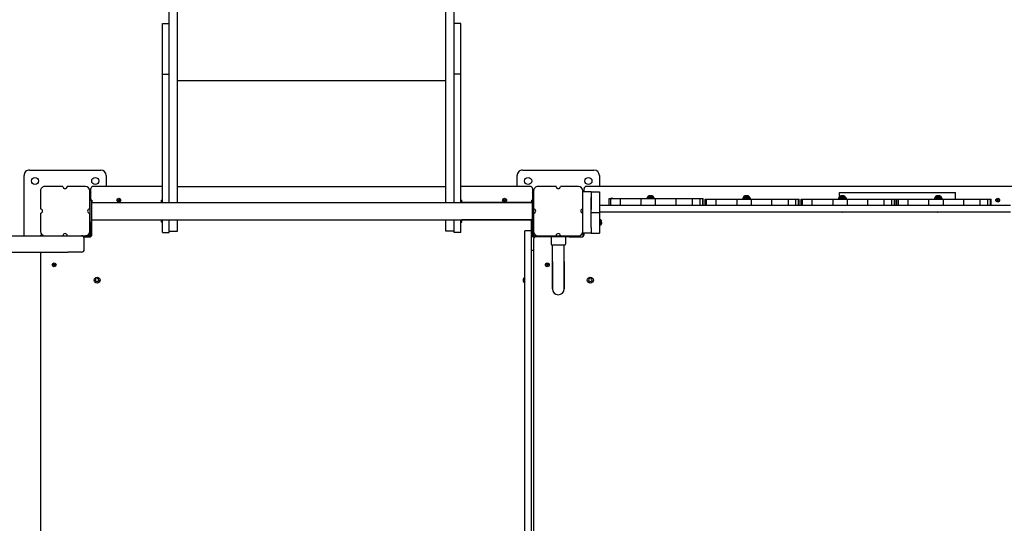
# Model space of a CAD drawing. Units: millimetres. Extents: x -5135 to 3863, y -5916 to 764.
# Drawn here: x -2953 to -1156, y -3141 to -2222 of the extents above; entities that cross this region are included whole.
import ezdxf

# ---------------------------------------------------------------- set-up
doc = ezdxf.new("R2010")
doc.units = ezdxf.units.MM

# ---------------------------------------------------------------- blocks, each defined once
blk = doc.blocks.new('ИЛ-18')
for p, q in [((-405, 1387.1), (-405, 2185.1)), ((-401, 2184.1), (-401, 1380.1)), ((-389, 2184.1), (-389, 1380.1)), ((495, 1411.1), (495, 2144)), ((-460.6, 1428.1), (-460.6, 1478.1)), ((-460.6, 1478.1), (-460.6, 1428.1)), ((-439.3, 1428.1), (-439.3, 1478.1)), ((-439.3, 1478.1), (-439.3, 1428.1)), ((-460.6, 1428.1), (-460.6, 1398.1)), ((-439.3, 1428.1), (-439.3, 1398.1)), ((-401, 1407.1), (-405, 1407.1)), ((415, 1406.1), (415, 1386.1)), ((420, 1411.1), (445.2, 1411.1)), ((1199, 1411.1), (445.2, 1411.1)), ((605.8, 1411.1), (495, 1411.1)), ((-463, 1383.1), (-463, 1396.6)), ((-463, 1383.1), (-463, 1396.6)), ((-461.5, 1398.1), (-438.5, 1398.1)), ((-439.3, 1398.1), (-438.5, 1398.1)), ((-437, 1383.1), (-437, 1396.6)), ((-437, 1383.1), (-437, 1396.6)), ((-525, 1361.1), (-525, 1376.1)), ((-510, 1376.1), (-525, 1376.1)), ((-510, 1376.1), (-495, 1376.1)), ((-510, 1366.1), (-510, 1376.1)), ((-510, 1366.1), (-510, 1311.1)), ((-497, 1379.1), (-497, 1376.1)), ((-495, 1376.1), (-495, 1382.6)), ((-495, 1376.1), (-495, 1373.1)), ((-495, 1373.1), (-495, 1340.1)), ((-470, 1383.1), (-493, 1383.1)), ((-454, 1381.1), (-487, 1381.1)), ((-470, 1381.1), (-470, 1383.1)), ((-470, 1381.1), (-470, 1383.1)), ((-470, 1383.1), (-430, 1383.1)), ((-446, 1381.1), (-454, 1381.1)), ((-413, 1381.1), (-446, 1381.1)), ((-430, 1383.1), (-405.1, 1383.1)), ((-430, 1381.1), (-430, 1383.1)), ((-430, 1381.1), (-430, 1383.1)), ((-405.1, 1381.1), (-413, 1381.1)), ((-405, 1381.1), (-405, 1373.1)), ((-405, 1340.1), (-405, 1373.1)), ((-403, 1356.1), (-403, 1379)), ((-401, 1379), (-401, 1380.1)), ((-401, 1379), (-401, 1352.1)), ((-401, 1372.1), (-389, 1372.1)), ((-389, 1380.1), (-389, 1372.1)), ((-272, 1375), (-272, 1352.1)), ((-272, 1375), (-260, 1375)), ((-260, 1375), (-260, 1352.1)), ((-260, 1372.5), (-245, 1372.5)), ((-245, 1372.5), (-245, 1352.1)), ((260, 1372.5), (245, 1372.5)), ((245, 1372.5), (245, 1352.1)), ((260, 1375), (260, 1352.1)), ((272, 1375), (260, 1375)), ((272, 1375), (272, 1352.1)), ((401, 1379), (401, 1352.1)), ((403, 1356.1), (403, 1379)), ((405, 1373.1), (405, 1381.1)), ((405, 1373.1), (405, 1340.1)), ((416, 1383.1), (405.1, 1383.1)), ((405.1, 1381.1), (413, 1381.1)), ((446, 1381.1), (413, 1381.1)), ((454, 1381.1), (446, 1381.1)), ((487, 1381.1), (454, 1381.1)), ((1133, 1381.1), (487, 1381.1)), ((489.2, 1380.8), (495, 1380.8)), ((495, 1380.8), (495.3, 1380.8)), ((495, 1340.1), (495, 1373.1)), ((495.3, 1380.8), (495.3, 1381.1)), ((525, 1381.1), (525, 1271.1)), ((-527.4, 1361.7), (-527.4, 1361.6)), ((-527.4, 1351.6), (-527.4, 1351.5)), ((-526.9, 1362.2), (-525, 1360.3)), ((-526.9, 1362.2), (-526.9, 1351)), ((-526.9, 1351), (-525, 1352.8)), ((-525, 1338.4), (-525, 1361.1)), ((-405, 1356.1), (-403, 1356.1)), ((-403, 1356.1), (-403, 1316.1)), ((402, 1352.1), (-403, 1352.1)), ((-401, 1352.1), (-274, 1352.1)), ((-401, 1352.1), (-274, 1352.1)), ((-272, 1356.1), (-274, 1356.1)), ((-272, 1356.1), (-274, 1356.1)), ((-274, 1356.1), (-274, 1352.1)), ((272, 1356.1), (274, 1356.1)), ((272, 1356.1), (274, 1356.1)), ((274, 1356.1), (274, 1352.1)), ((401, 1352.1), (274, 1352.1)), ((404, 1356.1), (402, 1356.1)), ((402, 1316.1), (402, 1356.1)), ((404, 1356.1), (404, 1316.1)), ((-1275, 1338.1), (-525, 1338.1)), ((-525, 1333.4), (-525, 1338.4)), ((-510, 1338.4), (-525, 1338.4)), ((-525, 1311.1), (-525, 1333.4)), ((-510, 1311.1), (-510, 1333.4)), ((-495, 1340.1), (-495, 1332.1)), ((-495, 1332.1), (-495, 1299.1)), ((-405, 1332.1), (-405, 1340.1)), ((-405, 1299.1), (-405, 1332.1)), ((405, 1332.1), (405, 1340.1)), ((405, 1332.1), (405, 1299.1)), ((495, 1299.1), (495, 1332.1)), ((-1275, 1326.1), (-525, 1326.1)), ((-1239.7, 1326.1), (-1239.7, 1314.1)), ((-1238.6, 1314.1), (-1239.7, 1314.1)), ((-1238.6, 1326.1), (-1238.6, 1314.1)), ((-1233.7, 1314.1), (-1238.6, 1314.1)), ((-1233.7, 1326.1), (-1233.7, 1314.1)), ((-1220, 1314.1), (-1233.7, 1314.1)), ((-1220, 1326.1), (-1220, 1314.1)), ((-1189.9, 1314.1), (-1220, 1314.1)), ((-1189.9, 1326.1), (-1189.9, 1314.1)), ((-1152.7, 1314.1), (-1189.9, 1314.1)), ((-1175, 1314.1), (-1175, 1302.1)), ((-1152.7, 1326.1), (-1152.7, 1314.1)), ((-1126.4, 1314.1), (-1152.7, 1314.1)), ((-1150.1, 1312), (-1150.1, 1314)), ((-1150.1, 1314), (-1143.4, 1314)), ((-1150.1, 1312), (-1143.4, 1312)), ((-1149, 1310.2), (-1147.1, 1312)), ((-1147.1, 1314), (-1147.1, 1314.1)), ((-1143.4, 1314), (-1136.6, 1314)), ((-1143.4, 1312), (-1136.6, 1312)), ((-1139.6, 1314), (-1139.6, 1314.1)), ((-1137.8, 1310.2), (-1139.6, 1312)), ((-1136.6, 1312), (-1136.6, 1314)), ((-1126.4, 1326.1), (-1126.4, 1314.1)), ((-1088.3, 1314.1), (-1126.4, 1314.1)), ((-1088.3, 1326.1), (-1088.3, 1314.1)), ((-1088.3, 1326.1), (-1088.3, 1314.1)), ((-1088.3, 1314.1), (-1088.3, 1314.1)), ((-1070.8, 1314.1), (-1088.3, 1314.1)), ((-1070.8, 1326.1), (-1070.8, 1314.1)), ((-1064.7, 1314.1), (-1070.8, 1314.1)), ((-1068.1, 1326.1), (-1068.1, 1314.1)), ((-1064.7, 1326.1), (-1064.7, 1314.1)), ((-1063.6, 1314.1), (-1064.7, 1314.1)), ((-1063.6, 1326.1), (-1063.6, 1314.1)), ((-1058.7, 1314.1), (-1063.6, 1314.1)), ((-1058.7, 1326.1), (-1058.7, 1314.1)), ((-1045, 1314.1), (-1058.7, 1314.1)), ((-1045, 1326.1), (-1045, 1314.1)), ((-1014.9, 1314.1), (-1045, 1314.1)), ((-1014.9, 1326.1), (-1014.9, 1314.1)), ((-977.7, 1314.1), (-1014.9, 1314.1)), ((-977.7, 1326.1), (-977.7, 1314.1)), ((-951.4, 1314.1), (-977.7, 1314.1)), ((-975.1, 1312), (-975.1, 1314)), ((-975.1, 1314), (-968.4, 1314)), ((-975.1, 1312), (-968.4, 1312)), ((-974, 1310.2), (-972.1, 1312)), ((-972.1, 1314), (-972.1, 1314.1)), ((-968.4, 1314), (-961.6, 1314)), ((-968.4, 1312), (-961.6, 1312)), ((-964.6, 1314), (-964.6, 1314.1)), ((-962.8, 1310.2), (-964.6, 1312)), ((-963.3, 1314.1), (-963.3, 1314)), ((-963.3, 1312), (-963.3, 1310.7)), ((-961.6, 1312), (-961.6, 1314)), ((-951.4, 1326.1), (-951.4, 1314.1)), ((-913.3, 1314.1), (-951.4, 1314.1)), ((-913.3, 1326.1), (-913.3, 1314.1)), ((-913.3, 1326.1), (-913.3, 1314.1)), ((-913.3, 1314.1), (-913.3, 1314.1)), ((-895.8, 1314.1), (-913.3, 1314.1)), ((-895.8, 1326.1), (-895.8, 1314.1)), ((-893.1, 1314.1), (-895.8, 1314.1)), ((-893.1, 1326.1), (-893.1, 1314.1)), ((-889.7, 1326.1), (-889.7, 1314.1)), ((-888.6, 1314.1), (-889.7, 1314.1)), ((-888.6, 1326.1), (-888.6, 1314.1)), ((-883.7, 1314.1), (-888.6, 1314.1)), ((-883.7, 1326.1), (-883.7, 1314.1)), ((-870, 1314.1), (-883.7, 1314.1)), ((-870, 1326.1), (-870, 1314.1)), ((-839.9, 1314.1), (-870, 1314.1)), ((-839.9, 1326.1), (-839.9, 1314.1)), ((-802.7, 1314.1), (-839.9, 1314.1)), ((-802.7, 1326.1), (-802.7, 1314.1)), ((-776.4, 1314.1), (-802.7, 1314.1)), ((-800.1, 1312), (-800.1, 1314)), ((-800.1, 1314), (-793.4, 1314)), ((-800.1, 1312), (-793.4, 1312)), ((-799, 1310.2), (-797.1, 1312)), ((-797.1, 1314), (-797.1, 1314.1)), ((-793.4, 1314), (-786.6, 1314)), ((-793.4, 1312), (-786.6, 1312)), ((-789.6, 1314), (-789.6, 1314.1)), ((-787.8, 1310.2), (-789.6, 1312)), ((-786.6, 1312), (-786.6, 1314)), ((-776.4, 1326.1), (-776.4, 1314.1)), ((-738.3, 1314.1), (-776.4, 1314.1)), ((-738.3, 1326.1), (-738.3, 1314.1)), ((-738.3, 1326.1), (-738.3, 1314.1)), ((-738.3, 1314.1), (-738.3, 1314.1)), ((-720.8, 1314.1), (-738.3, 1314.1)), ((-720.8, 1326.1), (-720.8, 1314.1)), ((-718.1, 1314.1), (-720.8, 1314.1)), ((-718.1, 1326.1), (-718.1, 1314.1)), ((-713.6, 1325.1), (-714.7, 1325.1)), ((-714.7, 1325.1), (-714.7, 1313.1)), ((-713.6, 1313.1), (-714.7, 1313.1)), ((-713.6, 1325.1), (-713.6, 1313.1)), ((-708.7, 1325.1), (-713.6, 1325.1)), ((-708.7, 1313.1), (-713.6, 1313.1)), ((-695, 1325.1), (-708.7, 1325.1)), ((-708.7, 1325.1), (-708.7, 1313.1)), ((-695, 1313.1), (-708.7, 1313.1)), ((-695, 1325.1), (-695, 1313.1)), ((-664.9, 1325.1), (-695, 1325.1)), ((-664.9, 1313.1), (-695, 1313.1)), ((-664.9, 1325.1), (-664.9, 1313.1)), ((-627.7, 1325.1), (-664.9, 1325.1)), ((-627.7, 1313.1), (-664.9, 1313.1)), ((-601.4, 1325.1), (-627.7, 1325.1)), ((-627.7, 1325.1), (-627.7, 1313.1)), ((-601.4, 1313.1), (-627.7, 1313.1)), ((-625.1, 1312), (-625.1, 1313.1)), ((-625.1, 1312), (-618.4, 1312)), ((-624, 1310.2), (-622.1, 1312)), ((-621.4, 1326.1), (-621.4, 1325.1)), ((-620.6, 1326.1), (-620.6, 1325.1)), ((-618.4, 1312), (-611.6, 1312)), ((-616.2, 1326.1), (-616.2, 1325.1)), ((-615.4, 1326.1), (-615.4, 1325.1)), ((-612.8, 1310.2), (-614.6, 1312)), ((-611.6, 1312), (-611.6, 1313.1)), ((-601.4, 1325.1), (-601.4, 1313.1)), ((-563.3, 1325.1), (-601.4, 1325.1)), ((-563.3, 1313.1), (-601.4, 1313.1)), ((-563.3, 1325.1), (-563.3, 1313.1)), ((-563.3, 1325.1), (-563.3, 1313.1)), ((-545.8, 1325.1), (-563.3, 1325.1)), ((-563.3, 1325.1), (-563.3, 1325.1)), ((-563.3, 1313.1), (-563.3, 1313.1)), ((-545.8, 1313.1), (-563.3, 1313.1)), ((-545.8, 1325.1), (-545.8, 1313.1)), ((-543.1, 1325.1), (-545.8, 1325.1)), ((-543.1, 1313.1), (-545.8, 1313.1)), ((-543.1, 1325.1), (-543.1, 1313.1)), ((-405, 1316.1), (-403, 1316.1)), ((402, 1320.1), (-403, 1320.1)), ((-401, 1316.1), (-403, 1316.1)), ((-401, 1316.1), (-403, 1316.1)), ((-403, 1295.1), (-403, 1316.1)), ((-401, 1316.1), (-401, 1320.1)), ((-401, 1320.1), (-274, 1320.1)), ((-401, 1320.1), (-274, 1320.1)), ((-274, 1320.1), (-274, 1316.1)), ((-272, 1316.1), (-274, 1316.1)), ((-272, 1316.1), (-274, 1316.1)), ((-272, 1320.1), (-272, 1166.4)), ((-260, 1320.1), (-260, 1166.4)), ((-245, 1320.1), (-245, 1235.7)), ((245, 1320.1), (245, 1235.7)), ((260, 1320.1), (260, 1166.4)), ((272, 1320.1), (272, 1166.4)), ((272, 1316.1), (274, 1316.1)), ((272, 1316.1), (274, 1316.1)), ((401, 1320.1), (274, 1320.1)), ((274, 1320.1), (274, 1316.1)), ((401, 1316.1), (401, 1320.1)), ((401, 1316.1), (403, 1316.1)), ((401, 1316.1), (403, 1316.1)), ((404, 1316.1), (402, 1316.1)), ((403, 1316.1), (403, 1295.1)), ((-1170, 1302.1), (-1175, 1302.1)), ((-1129.7, 1302.1), (-1170, 1302.1)), ((-1149, 1310.2), (-1137.8, 1310.2)), ((-1148.5, 1309.7), (-1148.4, 1309.7)), ((-1138.4, 1309.7), (-1138.3, 1309.7)), ((-1117.9, 1302.1), (-1129.7, 1302.1)), ((-1096.1, 1302.1), (-1117.9, 1302.1)), ((-1081.8, 1302.1), (-1096.1, 1302.1)), ((-1064.6, 1302.1), (-1081.8, 1302.1)), ((-1045.3, 1302.1), (-1064.6, 1302.1)), ((-1019.7, 1302.1), (-1045.3, 1302.1)), ((-1005.6, 1302.1), (-1019.7, 1302.1)), ((-969.2, 1302.1), (-1005.6, 1302.1)), ((-974, 1310.2), (-962.8, 1310.2)), ((-973.5, 1309.7), (-973.4, 1309.7)), ((-963.3, 1302.1), (-969.2, 1302.1)), ((-963.4, 1309.7), (-963.3, 1309.7)), ((-963.3, 1309.7), (-963.3, 1302.1)), ((-799, 1310.2), (-787.8, 1310.2)), ((-798.5, 1309.7), (-798.4, 1309.7)), ((-788.4, 1309.7), (-788.3, 1309.7)), ((-624, 1310.2), (-612.8, 1310.2)), ((-623.5, 1309.7), (-623.4, 1309.7)), ((-613.4, 1309.7), (-613.3, 1309.7)), ((-525, 1301.1), (-525, 1311.1)), ((-510, 1301.1), (-525, 1301.1)), ((-510, 1301.1), (-510, 1311.1)), ((-510, 1301.1), (-510, 1311.1)), ((-510, 1301.1), (-495, 1301.1)), ((-497, 1301.1), (-497, 1295.1)), ((-1293, 1291.1), (-501, 1291.1)), ((-525, 1271.1), (-525, 1291.1)), ((-487, 1291.1), (-454, 1291.1)), ((-446, 1291.1), (-413, 1291.1)), ((-399, 1291.1), (-272, 1291.1)), ((-375, 1291.1), (-375, 1271.1)), ((-245, 1291.8), (245, 1291.8)), ((272, 1291.1), (399, 1291.1)), ((375, 1271.1), (375, 1291.1)), ((413, 1291.1), (446, 1291.1)), ((454, 1291.1), (487, 1291.1)), ((-385, 1261.1), (-515, 1261.1)), ((515, 1261.1), (385, 1261.1)), ((-245, 1235.7), (-245, 1167.6)), ((245, 1235.7), (245, 1167.6)), ((-272, 1166.4), (-272, 1086.3)), ((-260, 1166.4), (-260, 1086.3)), ((-245, 1167.6), (-245, 1010.8)), ((245, 1167.6), (245, 1010.8)), ((260, 1166.4), (260, 1086.3)), ((272, 1166.4), (272, 1086.3)), ((-245, 1098.4), (245, 1098.4)), ((-272, 1086.3), (-272, 1050.8)), ((-272, 1086.3), (-260, 1086.3)), ((-260, 1086.3), (-260, 1050.8)), ((260, 1086.3), (260, 1050.8)), ((272, 1086.3), (260, 1086.3)), ((272, 1086.3), (272, 1050.8)), ((-272, 1050.8), (-272, 993.5)), ((-260, 1050.8), (-260, 1010.8)), ((260, 1050.8), (260, 1010.8)), ((272, 1050.8), (272, 993.5)), ((-260, 1010.8), (-260, 772.9)), ((-245, 1010.8), (-245, 772.9)), ((245, 1010.8), (245, 772.9)), ((260, 1010.8), (260, 772.9)), ((-272, 993.5), (-260, 993.5)), ((272, 993.5), (260, 993.5))]:
    blk.add_line(p, q)
for centre, radius in [((-508.5, 1462.1), 5.5), ((-508.5, 1462.1), 3), ((391.5, 1462.1), 5.5), ((391.5, 1462.1), 3), ((-430, 1434.1), 3.5), ((470, 1434.1), 3.5), ((-430, 1434.1), 1.5), ((470, 1434.1), 1.5), ((-1252, 1316.1), 3.5), ((-1252, 1316.1), 1.5), ((-352, 1316.1), 3.5), ((-352, 1316.1), 1.5), ((352, 1316.1), 3.5), ((352, 1316.1), 1.5), ((-505, 1281.1), 6.5), ((-395, 1281.1), 6.5), ((395, 1281.1), 6.5), ((505, 1281.1), 6.5)]:
    blk.add_circle(centre, radius)
for centre, radius, start, end in [((-450, 1478.1), 10.7, 0, 180), ((-391.5, 1462.1), 5.5, 0, 62.9643), ((-391.5, 1462.1), 3, 0, 33.5573), ((-391.5, 1462.1), 5.5, 297.0357, 0), ((-391.5, 1462.1), 3, 326.4427, 0), ((420, 1406.1), 5, 90, 180), ((-461.5, 1396.6), 1.5, 90, 180), ((-461.5, 1396.6), 1.5, 90, 180), ((-438.5, 1396.6), 1.5, 0, 90), ((-438.5, 1396.6), 1.5, 0, 90), ((-409, 1387.1), 4, 270, 0), ((420, 1386.1), 5, 180, 270), ((-493, 1379.1), 4, 90, 180), ((-487, 1373.1), 8, 90, 180), ((-450, 1381.1), 4, 180, 0), ((-413, 1373.1), 8, 0, 90), ((-405.1, 1379), 4.1, 0, 90), ((-405.1, 1379), 2.1, 0, 90), ((405.1, 1379), 4.1, 90, 180), ((405.1, 1379), 2.1, 90, 180), ((413, 1373.1), 8, 90, 180), ((450, 1381.1), 4, 180, 0), ((487, 1373.1), 8, 0, 90), ((-522, 1357.2), 7, 133.8599, 139.8471), ((-522, 1356), 7, 220.1529, 226.1401), ((-1145.1, 1333.7), 4.39, 89.0064, 90.9936), ((-1145.1, 1333.7), 4.39, 89.0063, 90.9937), ((-1143.4, 1320.5), 17.6, 89.5032, 90.4968), ((-1143.4, 1320.5), 17.6, 89.5032, 90.4968), ((-1141.7, 1333.7), 4.39, 89.0063, 90.9937), ((-1141.7, 1333.7), 4.39, 89.0063, 90.9937), ((-970.1, 1333.7), 4.39, 89.0064, 90.9936), ((-970.1, 1333.7), 4.39, 89.0063, 90.9937), ((-968.4, 1320.5), 17.6, 89.5032, 90.4968), ((-968.4, 1320.5), 17.6, 89.5032, 90.4968), ((-966.7, 1333.7), 4.39, 89.0063, 90.9937), ((-966.7, 1333.7), 4.39, 89.0063, 90.9937), ((-795.1, 1333.7), 4.39, 89.0064, 90.9936), ((-795.1, 1333.7), 4.39, 89.0063, 90.9937), ((-793.4, 1320.5), 17.6, 89.5032, 90.4968), ((-793.4, 1320.5), 17.6, 89.5032, 90.4968), ((-791.7, 1333.7), 4.39, 89.0063, 90.9937), ((-791.7, 1333.7), 4.39, 89.0063, 90.9937), ((-620.1, 1333.7), 4.39, 89.0064, 90.9936), ((-620.1, 1333.7), 4.39, 89.0063, 90.9937), ((-618.4, 1320.5), 17.6, 89.5032, 90.4968), ((-618.4, 1320.5), 17.6, 89.5032, 90.4968), ((-616.7, 1333.7), 4.39, 89.0063, 90.9937), ((-616.7, 1333.7), 4.39, 89.0063, 90.9937), ((-495, 1336.1), 4, 270, 90), ((-405, 1336.1), 4, 90, 270), ((405, 1336.1), 4, 270, 90), ((495, 1336.1), 4, 90, 270), ((-548, 1316.1), 3.5, 238.9973, 301.0027), ((-1144, 1315), 7, 223.8599, 229.8471), ((-1142.8, 1315), 7, 310.1529, 316.1401), ((-969, 1315), 7, 223.8599, 229.8471), ((-967.8, 1315), 7, 310.1529, 316.1401), ((-794, 1315), 7, 223.8599, 229.8471), ((-792.8, 1315), 7, 310.1529, 316.1401), ((-619, 1315), 7, 223.8599, 229.8471), ((-617.8, 1315), 7, 310.1529, 316.1401), ((-501, 1295.1), 4, 270, 0), ((-487, 1299.1), 8, 180, 270), ((-450, 1291.1), 4, 0, 180), ((-413, 1299.1), 8, 270, 0), ((-400, 1306.1), 5, 180, 233.1301), ((-399, 1295.1), 4, 180, 270), ((399, 1295.1), 4, 270, 0), ((400, 1306.1), 5, 306.8699, 0), ((413, 1299.1), 8, 180, 270), ((450, 1291.1), 4, 0, 180), ((487, 1299.1), 8, 270, 0), ((-515, 1271.1), 10, 180, 270), ((-385, 1271.1), 10, 270, 0), ((385, 1271.1), 10, 180, 270), ((515, 1271.1), 10, 270, 0)]:
    blk.add_arc(centre, radius, start, end)
for points, knots in [([(-527.4, 1361.6), (-527.5, 1361.5), (-527.8, 1361.1), (-528.1, 1360.5), (-528.5, 1359.9), (-528.7, 1359.3), (-528.8, 1358.8), (-528.9, 1358.4), (-528.9, 1358.2), (-529, 1357.9), (-529, 1357.7), (-529, 1357.6), (-529, 1357.4), (-529, 1357.2), (-529, 1357), (-529, 1356.8), (-529, 1356.6), (-529, 1356.4), (-529, 1356.2), (-529, 1356), (-529, 1355.8), (-529, 1355.6), (-529, 1355.4), (-528.9, 1355.2), (-528.9, 1354.9), (-528.8, 1354.5), (-528.7, 1354.2), (-528.6, 1353.7), (-528.5, 1353.4), (-528.2, 1352.9), (-527.9, 1352.3), (-527.6, 1351.8), (-527.4, 1351.6)], [0, 0, 0, 0, 1.533465, 4.061958, 6.425102, 8.30358, 9.800868, 10.832217, 11.895953, 12.443889, 13.00498, 13.570517, 14.146339, 14.728057, 15.31826, 15.910465, 16.505809, 17.101898, 17.697169, 18.290851, 18.884096, 19.479068, 20.077775, 20.679288, 21.904967, 22.529353, 24.406818, 25.020718, 26.781768, 27.861022, 30.109685, 33, 33, 33, 33]), ([(-529, 1356.6), (-529, 1356.7), (-529, 1356.9), (-529, 1357.2), (-529, 1357.5), (-529, 1357.8), (-528.9, 1358.1), (-528.9, 1358.4), (-528.8, 1358.9), (-528.6, 1359.5), (-528.4, 1360), (-528.1, 1360.6), (-527.8, 1361.1), (-527.5, 1361.5), (-527.4, 1361.6)], [0, 0, 0, 0, 0.710385, 1.686277, 2.453184, 3.283665, 4.206346, 4.983912, 6.21447, 8.013541, 10.02624, 11.349292, 13.413413, 15, 15, 15, 15]), ([(-529, 1356.6), (-529, 1356.5), (-529, 1356.3), (-529, 1356), (-529, 1355.7), (-529, 1355.4), (-528.9, 1355.1), (-528.9, 1354.8), (-528.8, 1354.3), (-528.6, 1353.7), (-528.4, 1353.2), (-528.1, 1352.6), (-527.8, 1352.1), (-527.5, 1351.7), (-527.4, 1351.6)], [0, 0, 0, 0, 0.710385, 1.686277, 2.453184, 3.283665, 4.206346, 4.983912, 6.21447, 8.013541, 10.02624, 11.349292, 13.413413, 15, 15, 15, 15]), ([(-1148.4, 1309.7), (-1148.3, 1309.6), (-1147.9, 1309.3), (-1147.3, 1308.9), (-1146.7, 1308.6), (-1146.1, 1308.4), (-1145.6, 1308.3), (-1145.2, 1308.2), (-1145, 1308.1), (-1144.7, 1308.1), (-1144.5, 1308.1), (-1144.4, 1308.1), (-1144.2, 1308), (-1144, 1308), (-1143.8, 1308), (-1143.6, 1308), (-1143.4, 1308), (-1143.2, 1308), (-1143, 1308), (-1142.8, 1308), (-1142.6, 1308), (-1142.4, 1308.1), (-1142.2, 1308.1), (-1142, 1308.1), (-1141.7, 1308.1), (-1141.3, 1308.2), (-1141, 1308.3), (-1140.5, 1308.4), (-1140.2, 1308.6), (-1139.7, 1308.8), (-1139.1, 1309.1), (-1138.6, 1309.5), (-1138.4, 1309.7)], [0, 0, 0, 0, 1.533465, 4.061958, 6.425102, 8.30358, 9.800868, 10.832217, 11.895953, 12.443889, 13.00498, 13.570517, 14.146339, 14.728057, 15.31826, 15.910465, 16.505809, 17.101898, 17.697169, 18.290851, 18.884096, 19.479068, 20.077775, 20.679288, 21.904967, 22.529353, 24.406818, 25.020718, 26.781768, 27.861022, 30.109685, 33, 33, 33, 33]), ([(-1143.4, 1308), (-1143.5, 1308), (-1143.7, 1308), (-1144, 1308), (-1144.3, 1308), (-1144.6, 1308.1), (-1144.9, 1308.1), (-1145.2, 1308.2), (-1145.7, 1308.3), (-1146.3, 1308.4), (-1146.8, 1308.7), (-1147.4, 1309), (-1147.9, 1309.3), (-1148.3, 1309.6), (-1148.4, 1309.7)], [0, 0, 0, 0, 0.710385, 1.686277, 2.453184, 3.283665, 4.206346, 4.983912, 6.21447, 8.013541, 10.02624, 11.349292, 13.413413, 15, 15, 15, 15]), ([(-1143.4, 1308), (-1143.3, 1308), (-1143.1, 1308), (-1142.8, 1308), (-1142.5, 1308), (-1142.2, 1308.1), (-1141.9, 1308.1), (-1141.6, 1308.2), (-1141.1, 1308.3), (-1140.5, 1308.4), (-1139.9, 1308.7), (-1139.4, 1309), (-1138.9, 1309.3), (-1138.5, 1309.6), (-1138.4, 1309.7)], [0, 0, 0, 0, 0.710385, 1.686277, 2.453184, 3.283665, 4.206346, 4.983912, 6.21447, 8.013541, 10.02624, 11.349292, 13.413413, 15, 15, 15, 15]), ([(-973.4, 1309.7), (-973.3, 1309.6), (-972.9, 1309.3), (-972.3, 1308.9), (-971.7, 1308.6), (-971.1, 1308.4), (-970.6, 1308.3), (-970.2, 1308.2), (-970, 1308.1), (-969.7, 1308.1), (-969.5, 1308.1), (-969.4, 1308.1), (-969.2, 1308), (-969, 1308), (-968.8, 1308), (-968.6, 1308), (-968.4, 1308), (-968.2, 1308), (-968, 1308), (-967.8, 1308), (-967.6, 1308), (-967.4, 1308.1), (-967.2, 1308.1), (-967, 1308.1), (-966.7, 1308.1), (-966.3, 1308.2), (-966, 1308.3), (-965.5, 1308.4), (-965.2, 1308.6), (-964.7, 1308.8), (-964.1, 1309.1), (-963.6, 1309.5), (-963.4, 1309.7)], [0, 0, 0, 0, 1.533465, 4.061958, 6.425102, 8.30358, 9.800868, 10.832217, 11.895953, 12.443889, 13.00498, 13.570517, 14.146339, 14.728057, 15.31826, 15.910465, 16.505809, 17.101898, 17.697169, 18.290851, 18.884096, 19.479068, 20.077775, 20.679288, 21.904967, 22.529353, 24.406818, 25.020718, 26.781768, 27.861022, 30.109685, 33, 33, 33, 33]), ([(-968.4, 1308), (-968.5, 1308), (-968.7, 1308), (-969, 1308), (-969.3, 1308), (-969.6, 1308.1), (-969.9, 1308.1), (-970.2, 1308.2), (-970.7, 1308.3), (-971.3, 1308.4), (-971.8, 1308.7), (-972.4, 1309), (-972.9, 1309.3), (-973.3, 1309.6), (-973.4, 1309.7)], [0, 0, 0, 0, 0.710385, 1.686277, 2.453184, 3.283665, 4.206346, 4.983912, 6.21447, 8.013541, 10.02624, 11.349292, 13.413413, 15, 15, 15, 15]), ([(-968.4, 1308), (-968.3, 1308), (-968.1, 1308), (-967.8, 1308), (-967.5, 1308), (-967.2, 1308.1), (-966.9, 1308.1), (-966.6, 1308.2), (-966.1, 1308.3), (-965.5, 1308.4), (-964.9, 1308.7), (-964.4, 1309), (-963.9, 1309.3), (-963.5, 1309.6), (-963.4, 1309.7)], [0, 0, 0, 0, 0.710385, 1.686277, 2.453184, 3.283665, 4.206346, 4.983912, 6.21447, 8.013541, 10.02624, 11.349292, 13.413413, 15, 15, 15, 15]), ([(-798.4, 1309.7), (-798.3, 1309.6), (-797.9, 1309.3), (-797.3, 1308.9), (-796.7, 1308.6), (-796.1, 1308.4), (-795.6, 1308.3), (-795.2, 1308.2), (-795, 1308.1), (-794.7, 1308.1), (-794.5, 1308.1), (-794.4, 1308.1), (-794.2, 1308), (-794, 1308), (-793.8, 1308), (-793.6, 1308), (-793.4, 1308), (-793.2, 1308), (-793, 1308), (-792.8, 1308), (-792.6, 1308), (-792.4, 1308.1), (-792.2, 1308.1), (-792, 1308.1), (-791.7, 1308.1), (-791.3, 1308.2), (-791, 1308.3), (-790.5, 1308.4), (-790.2, 1308.6), (-789.7, 1308.8), (-789.1, 1309.1), (-788.6, 1309.5), (-788.4, 1309.7)], [0, 0, 0, 0, 1.533465, 4.061958, 6.425102, 8.30358, 9.800868, 10.832217, 11.895953, 12.443889, 13.00498, 13.570517, 14.146339, 14.728057, 15.31826, 15.910465, 16.505809, 17.101898, 17.697169, 18.290851, 18.884096, 19.479068, 20.077775, 20.679288, 21.904967, 22.529353, 24.406818, 25.020718, 26.781768, 27.861022, 30.109685, 33, 33, 33, 33]), ([(-793.4, 1308), (-793.5, 1308), (-793.7, 1308), (-794, 1308), (-794.3, 1308), (-794.6, 1308.1), (-794.9, 1308.1), (-795.2, 1308.2), (-795.7, 1308.3), (-796.3, 1308.4), (-796.8, 1308.7), (-797.4, 1309), (-797.9, 1309.3), (-798.3, 1309.6), (-798.4, 1309.7)], [0, 0, 0, 0, 0.710385, 1.686277, 2.453184, 3.283665, 4.206346, 4.983912, 6.21447, 8.013541, 10.02624, 11.349292, 13.413413, 15, 15, 15, 15]), ([(-793.4, 1308), (-793.3, 1308), (-793.1, 1308), (-792.8, 1308), (-792.5, 1308), (-792.2, 1308.1), (-791.9, 1308.1), (-791.6, 1308.2), (-791.1, 1308.3), (-790.5, 1308.4), (-789.9, 1308.7), (-789.4, 1309), (-788.9, 1309.3), (-788.5, 1309.6), (-788.4, 1309.7)], [0, 0, 0, 0, 0.710385, 1.686277, 2.453184, 3.283665, 4.206346, 4.983912, 6.21447, 8.013541, 10.02624, 11.349292, 13.413413, 15, 15, 15, 15]), ([(-623.4, 1309.7), (-623.3, 1309.6), (-622.9, 1309.3), (-622.3, 1308.9), (-621.7, 1308.6), (-621.1, 1308.4), (-620.6, 1308.3), (-620.2, 1308.2), (-620, 1308.1), (-619.7, 1308.1), (-619.5, 1308.1), (-619.4, 1308.1), (-619.2, 1308), (-619, 1308), (-618.8, 1308), (-618.6, 1308), (-618.4, 1308), (-618.2, 1308), (-618, 1308), (-617.8, 1308), (-617.6, 1308), (-617.4, 1308.1), (-617.2, 1308.1), (-617, 1308.1), (-616.7, 1308.1), (-616.3, 1308.2), (-616, 1308.3), (-615.5, 1308.4), (-615.2, 1308.6), (-614.7, 1308.8), (-614.1, 1309.1), (-613.6, 1309.5), (-613.4, 1309.7)], [0, 0, 0, 0, 1.533465, 4.061958, 6.425102, 8.30358, 9.800868, 10.832217, 11.895953, 12.443889, 13.00498, 13.570517, 14.146339, 14.728057, 15.31826, 15.910465, 16.505809, 17.101898, 17.697169, 18.290851, 18.884096, 19.479068, 20.077775, 20.679288, 21.904967, 22.529353, 24.406818, 25.020718, 26.781768, 27.861022, 30.109685, 33, 33, 33, 33]), ([(-618.4, 1308), (-618.5, 1308), (-618.7, 1308), (-619, 1308), (-619.3, 1308), (-619.6, 1308.1), (-619.9, 1308.1), (-620.2, 1308.2), (-620.7, 1308.3), (-621.3, 1308.4), (-621.8, 1308.7), (-622.4, 1309), (-622.9, 1309.3), (-623.3, 1309.6), (-623.4, 1309.7)], [0, 0, 0, 0, 0.710385, 1.686277, 2.453184, 3.283665, 4.206346, 4.983912, 6.21447, 8.013541, 10.02624, 11.349292, 13.413413, 15, 15, 15, 15]), ([(-618.4, 1308), (-618.3, 1308), (-618.1, 1308), (-617.8, 1308), (-617.5, 1308), (-617.2, 1308.1), (-616.9, 1308.1), (-616.6, 1308.2), (-616.1, 1308.3), (-615.5, 1308.4), (-614.9, 1308.7), (-614.4, 1309), (-613.9, 1309.3), (-613.5, 1309.6), (-613.4, 1309.7)], [0, 0, 0, 0, 0.710385, 1.686277, 2.453184, 3.283665, 4.206346, 4.983912, 6.21447, 8.013541, 10.02624, 11.349292, 13.413413, 15, 15, 15, 15])]:
    blk.add_open_spline(points, degree=3, knots=knots)

msp = doc.modelspace()

# ---------------------------------------------------------------- block references
at = {"rotation": 180}
msp.add_blockref('ИЛ-18', (-2420.4, -1235.5), dxfattribs=at)

doc.saveas('drawing.dxf')
